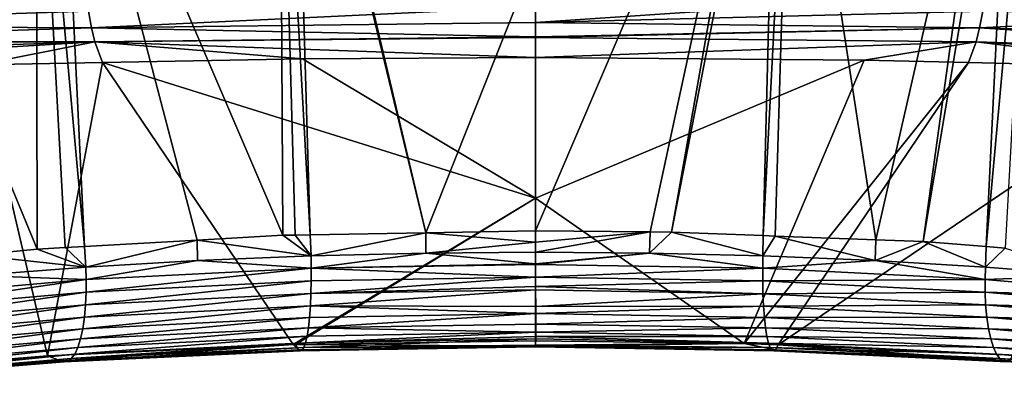
# Model space of a CAD drawing. Units: inches. Extents: x -29 to 29, y 0 to 224.
# Drawn here: x -5 to 4, y 214 to 218 of the extents above; entities that cross this region are included whole.
import ezdxf

# ---------------------------------------------------------------- set-up
doc = ezdxf.new("R2010")
doc.units = ezdxf.units.IN
doc.header["$MEASUREMENT"] = 0

msp = doc.modelspace()

# ---------------------------------------------------------------- linework, layer by layer
for points in [[(-4.4863, 220.4689, 100.0033), (-2.4077, 220.6837, 100.4635), (-2.3791, 215.5429, 99.7151)], [(-2.2703, 220.6979, 100.4939), (-2.1204, 215.5475, 99.7354), (-2.4077, 220.6837, 100.4635)], [(-2.4077, 220.6837, 100.4635), (-2.1204, 215.5475, 99.7354), (-2.2609, 215.545, 99.7243)], [(-2.4077, 220.6837, 100.4635), (-2.2609, 215.545, 99.7243), (-2.3791, 215.5429, 99.7151)], [(-2.2456, 220.6988, 100.4957), (-1.0342, 215.5668, 99.8206), (-2.2703, 220.6979, 100.4939)], [(-2.2703, 220.6979, 100.4939), (-1.0342, 215.5668, 99.8206), (-2.1204, 215.5475, 99.7354)], [(-2.2456, 220.6988, 100.4957), (0, 218.1667, 100.3774), (-1.0342, 215.5668, 99.8206)], [(1.0763, 215.5753, 99.8566), (0, 215.5851, 99.9017), (2.1859, 220.7039, 100.506)], [(2.1859, 220.7039, 100.506), (0, 215.5851, 99.9017), (0, 218.1667, 100.3774)], [(2.1859, 220.7039, 100.506), (1.2771, 215.5735, 99.8482), (1.0763, 215.5753, 99.8566)], [(2.2713, 220.6953, 100.4878), (1.2771, 215.5735, 99.8482), (2.1859, 220.7039, 100.506)], [(2.2713, 220.6953, 100.4878), (2.1399, 215.5407, 99.7063), (1.2771, 215.5735, 99.8482)], [(2.4066, 220.6818, 100.4589), (2.1399, 215.5407, 99.7063), (2.2713, 220.6953, 100.4878)], [(2.4066, 220.6818, 100.4589), (2.2534, 215.5364, 99.6876), (2.1399, 215.5407, 99.7063)], [(3.2019, 215.5004, 99.5316), (2.2534, 215.5364, 99.6876), (2.4066, 220.6818, 100.4589)], [(4.3391, 220.4888, 100.0465), (3.2019, 215.5004, 99.5316), (2.4066, 220.6818, 100.4589)], [(-4.4863, 220.4689, 100.0033), (-4.2434, 215.4387, 99.2688), (-4.6974, 220.4318, 99.9224)], [(-2.3791, 215.5429, 99.7151), (-3.184, 215.4979, 99.5224), (-4.4863, 220.4689, 100.0033)], [(-4.4863, 220.4689, 100.0033), (-3.184, 215.4979, 99.5224), (-4.2434, 215.4387, 99.2688)], [(4.3391, 220.4888, 100.0465), (3.6475, 215.4834, 99.4583), (3.2019, 215.5004, 99.5316)], [(4.4842, 220.4641, 99.9925), (3.6475, 215.4834, 99.4583), (4.3391, 220.4888, 100.0465)], [(-4.6974, 220.4318, 99.9224), (-4.6902, 215.4137, 99.1619), (-6.6198, 220.0941, 99.1857)], [(-4.6974, 220.4318, 99.9224), (-4.2434, 215.4387, 99.2688), (-4.4264, 215.4285, 99.225)], [(-4.6974, 220.4318, 99.9224), (-4.4264, 215.4285, 99.225), (-4.6902, 215.4137, 99.1619)], [(4.4842, 220.4641, 99.9925), (4.2386, 215.4369, 99.2628), (3.6475, 215.4834, 99.4583)], [(4.6941, 220.4283, 99.9145), (4.2386, 215.4369, 99.2628), (4.4842, 220.4641, 99.9925)], [(4.6941, 220.4283, 99.9145), (4.4169, 215.4229, 99.2038), (4.2386, 215.4369, 99.2628)], [(-6.6198, 220.0941, 99.1857), (-4.6902, 215.4137, 99.1619), (-5.2695, 215.3559, 98.9231)], [(0, 218.1667, 100.3774), (0, 215.5851, 99.9017), (-1.0342, 215.5668, 99.8206)], [(-4.206, 217.6522, 108.4183), (-8.4402, 217.6936, 107.4593), (-8.3887, 217.5197, 107.3389)], [(0, 217.6926, 108.7701), (-4.206, 217.6522, 108.4183), (-4.177, 217.4971, 108.2684)], [(0, 217.6926, 108.7701), (-4.177, 217.4971, 108.2684), (0, 217.5474, 108.6085)], [(0, 217.5474, 108.6085), (2.0591, 217.683, 108.6862), (0, 217.6926, 108.7701)], [(-4.206, 217.6522, 108.4183), (-8.3887, 217.5197, 107.3389), (-4.177, 217.4971, 108.2684)], [(4.206, 217.6522, 108.4183), (2.0591, 217.683, 108.6862), (0, 217.5474, 108.6085)], [(4.177, 217.4971, 108.2684), (4.206, 217.6522, 108.4183), (0, 217.5474, 108.6085)], [(6.3211, 217.5985, 107.9681), (4.206, 217.6522, 108.4183), (4.177, 217.4971, 108.2684)], [(8.3309, 217.364, 107.1983), (6.3211, 217.5985, 107.9681), (4.177, 217.4971, 108.2684)], [(-4.177, 217.4971, 108.2684), (-8.3887, 217.5197, 107.3389), (-8.331, 217.364, 107.1983)], [(-4.177, 217.4971, 108.2684), (0, 217.4114, 108.4571), (0, 217.5474, 108.6085)], [(-4.177, 217.4971, 108.2684), (0, 217.5474, 108.6085), (0, 217.5474, 108.6085)], [(0, 217.5474, 108.6085), (0, 217.4114, 108.4571), (4.177, 217.4971, 108.2684)], [(4.177, 217.4971, 108.2684), (0, 217.5474, 108.6085), (0, 217.5474, 108.6085)], [(-4.177, 217.4971, 108.2684), (-8.331, 217.364, 107.1983), (-4.1457, 217.3637, 108.1015)], [(-4.1457, 217.3637, 108.1015), (0, 217.4114, 108.4571), (-4.177, 217.4971, 108.2684)], [(-4.1457, 217.3637, 108.1015), (0, 217.4059, 108.4466), (0, 217.4114, 108.4571)], [(4.177, 217.4971, 108.2684), (0, 217.4114, 108.4571), (0, 217.4059, 108.4466)], [(4.177, 217.4971, 108.2684), (0, 217.4059, 108.4466), (4.1457, 217.3637, 108.1015)], [(8.2683, 217.2299, 107.0411), (4.177, 217.4971, 108.2684), (4.1457, 217.3637, 108.1015)], [(8.3309, 217.364, 107.1983), (4.177, 217.4971, 108.2684), (8.2683, 217.2299, 107.0411)], [(-4.1457, 217.3637, 108.1015), (-8.331, 217.364, 107.1983), (-8.2683, 217.2299, 107.0411)], [(-4.1457, 217.3637, 108.1015), (-8.2683, 217.2299, 107.0411), (-8.2026, 217.1199, 106.8717)], [(-5.2348, 217.1468, 107.5244), (-4.1457, 217.3637, 108.1015), (-8.2026, 217.1199, 106.8717)], [(-4.074, 217.1688, 107.7013), (-4.1457, 217.3637, 108.1015), (-5.2348, 217.1468, 107.5244)], [(0, 217.4059, 108.4466), (0, 217.4059, 108.4466), (-4.1457, 217.3637, 108.1015)], [(0, 217.4059, 108.4466), (-4.1457, 217.3637, 108.1015), (0, 217.2184, 108.0914)], [(-4.1457, 217.3637, 108.1015), (-4.074, 217.1688, 107.7013), (-2.1924, 217.2044, 107.988)], [(0, 217.2184, 108.0914), (-4.1457, 217.3637, 108.1015), (-2.1924, 217.2044, 107.988)], [(4.1457, 217.3637, 108.1015), (0, 217.4059, 108.4466), (0, 217.4059, 108.4466)], [(4.1457, 217.3637, 108.1015), (0, 217.4059, 108.4466), (0, 217.2184, 108.0914)], [(3.0899, 217.1923, 107.8908), (4.1457, 217.3637, 108.1015), (0, 217.2184, 108.0914)], [(4.0728, 217.1689, 107.7038), (4.1457, 217.3637, 108.1015), (3.0899, 217.1923, 107.8908)], [(4.1457, 217.3637, 108.1015), (4.0728, 217.1689, 107.7038), (6.132, 217.1197, 107.3121)], [(8.2683, 217.2299, 107.0411), (4.1457, 217.3637, 108.1015), (8.2026, 217.1199, 106.8717)], [(8.2026, 217.1199, 106.8717), (4.1457, 217.3637, 108.1015), (6.132, 217.1197, 107.3121)], [(-5.2348, 217.1468, 107.5244), (-6.6319, 214.2434, 99.7137), (-4.5927, 214.4085, 100.4529)], [(-5.2348, 217.1468, 107.5244), (-4.5927, 214.4085, 100.4529), (-4.074, 217.1688, 107.7013)], [(-4.5927, 214.4085, 100.4529), (-2.2798, 214.5162, 100.948), (-4.074, 217.1688, 107.7013)], [(-4.074, 217.1688, 107.7013), (0, 215.8918, 104.5944), (-2.1924, 217.2044, 107.988)], [(-4.074, 217.1688, 107.7013), (-2.2798, 214.5162, 100.948), (0, 215.8918, 104.5944)], [(0, 217.2184, 108.0914), (-2.1924, 217.2044, 107.988), (0, 217.2162, 108.0856)], [(-2.1924, 217.2044, 107.988), (0, 215.8918, 104.5944), (0, 217.2162, 108.0856)], [(3.0899, 217.1923, 107.8908), (0, 217.2184, 108.0914), (0, 217.2162, 108.0856)], [(0, 217.2162, 108.0856), (0, 215.8918, 104.5944), (3.0899, 217.1923, 107.8908)], [(3.0899, 217.1923, 107.8908), (0, 215.8918, 104.5944), (1.9615, 214.5251, 100.9894)], [(3.0899, 217.1923, 107.8908), (1.9615, 214.5251, 100.9894), (4.0728, 217.1689, 107.7038)], [(4.0728, 217.1689, 107.7038), (1.9615, 214.5251, 100.9894), (2.281, 214.5112, 100.9254)], [(4.0728, 217.1689, 107.7038), (2.281, 214.5112, 100.9254), (6.132, 217.1197, 107.3121)], [(6.132, 217.1197, 107.3121), (2.281, 214.5112, 100.9254), (4.4843, 214.4153, 100.4839)], [(-2.2582, 214.5165, 100.9494), (0, 215.8918, 104.5944), (-2.2798, 214.5162, 100.948)], [(-2.2582, 214.5165, 100.9494), (0, 214.5497, 101.1051), (0, 215.8918, 104.5944)], [(0, 215.8918, 104.5944), (0, 214.5497, 101.1051), (1.9615, 214.5251, 100.9894)], [(-2.1204, 215.5475, 99.7354), (-1.0342, 215.5668, 99.8206), (-2.1131, 215.3504, 99.7333)], [(-2.1131, 215.3504, 99.7333), (-1.0342, 215.5668, 99.8206), (-1.0337, 215.3757, 99.8451)], [(0.0001, 215.4792, 99.8846), (-1.0342, 215.5668, 99.8206), (0, 215.5851, 99.9017)], [(0.0001, 215.4792, 99.8846), (-1.0337, 215.3757, 99.8451), (-1.0342, 215.5668, 99.8206)], [(1.0763, 215.5753, 99.8566), (0.0001, 215.4792, 99.8846), (0, 215.5851, 99.9017)], [(1.0763, 215.5753, 99.8566), (0.0002, 215.3832, 99.8859), (0.0001, 215.4792, 99.8846)], [(1.0723, 215.3752, 99.8424), (0.0002, 215.3832, 99.8859), (1.0763, 215.5753, 99.8566)], [(1.0723, 215.3752, 99.8424), (1.0763, 215.5753, 99.8566), (1.2771, 215.5735, 99.8482)], [(2.1386, 215.3495, 99.7297), (1.0723, 215.3752, 99.8424), (1.2771, 215.5735, 99.8482)], [(2.1386, 215.3495, 99.7297), (1.2771, 215.5735, 99.8482), (2.1399, 215.5407, 99.7063)], [(-3.184, 215.4979, 99.5224), (-4.2329, 215.244, 99.28), (-4.2434, 215.4387, 99.2688)], [(-3.181, 215.3064, 99.5442), (-4.2329, 215.244, 99.28), (-3.184, 215.4979, 99.5224)], [(-2.1131, 215.3504, 99.7333), (-3.184, 215.4979, 99.5224), (-2.3791, 215.5429, 99.7151)], [(-3.181, 215.3064, 99.5442), (-3.184, 215.4979, 99.5224), (-2.1131, 215.3504, 99.7333)], [(-2.1131, 215.3504, 99.7333), (-2.3791, 215.5429, 99.7151), (-2.2609, 215.545, 99.7243)], [(-2.2609, 215.545, 99.7243), (-2.1204, 215.5475, 99.7354), (-2.1131, 215.3504, 99.7333)], [(0.0002, 215.3832, 99.8859), (-1.0337, 215.3757, 99.8451), (0.0001, 215.4792, 99.8846)], [(2.1399, 215.5407, 99.7063), (2.2534, 215.5364, 99.6876), (2.1386, 215.3495, 99.7297)], [(2.1386, 215.3495, 99.7297), (2.2534, 215.5364, 99.6876), (3.1935, 215.3057, 99.5415)], [(2.2534, 215.5364, 99.6876), (3.2019, 215.5004, 99.5316), (3.1935, 215.3057, 99.5415)], [(3.2019, 215.5004, 99.5316), (3.6475, 215.4834, 99.4583), (3.1935, 215.3057, 99.5415)], [(3.1935, 215.3057, 99.5415), (3.6475, 215.4834, 99.4583), (4.2329, 215.244, 99.28)], [(3.6475, 215.4834, 99.4583), (4.2386, 215.4369, 99.2628), (4.2329, 215.244, 99.28)], [(-4.2329, 215.244, 99.28), (-5.2695, 215.3559, 98.9231), (-4.6902, 215.4137, 99.1619)], [(-4.2329, 215.244, 99.28), (-4.6902, 215.4137, 99.1619), (-4.4264, 215.4285, 99.225)], [(-4.4264, 215.4285, 99.225), (-4.2434, 215.4387, 99.2688), (-4.2329, 215.244, 99.28)], [(-2.1131, 215.3504, 99.7333), (-1.0337, 215.3757, 99.8451), (-2.1109, 215.2343, 99.742)], [(-2.1109, 215.2343, 99.742), (-1.0337, 215.3757, 99.8451), (0.0003, 215.2754, 99.8873)], [(-1.0337, 215.3757, 99.8451), (0.0002, 215.3832, 99.8859), (0.0003, 215.2754, 99.8873)], [(1.0723, 215.3752, 99.8424), (0.0003, 215.2754, 99.8873), (0.0002, 215.3832, 99.8859)], [(2.1363, 215.2335, 99.7384), (0.0003, 215.2675, 99.8893), (1.0723, 215.3752, 99.8424)], [(1.0723, 215.3752, 99.8424), (0.0003, 215.2675, 99.8893), (0.0003, 215.2754, 99.8873)], [(2.1363, 215.2335, 99.7384), (1.0723, 215.3752, 99.8424), (2.1386, 215.3495, 99.7297)], [(4.2329, 215.244, 99.28), (4.2386, 215.4369, 99.2628), (4.4169, 215.4229, 99.2038)], [(4.2329, 215.244, 99.28), (4.4169, 215.4229, 99.2038), (5.2507, 215.1644, 98.9474)], [(-5.2628, 215.1633, 98.943), (-5.2695, 215.3559, 98.9231), (-4.2329, 215.244, 99.28)], [(-3.181, 215.3064, 99.5442), (-4.2285, 215.128, 99.2903), (-4.2329, 215.244, 99.28)], [(-2.1109, 215.2343, 99.742), (-4.2285, 215.128, 99.2903), (-3.181, 215.3064, 99.5442)], [(-3.181, 215.3064, 99.5442), (-2.1131, 215.3504, 99.7333), (-2.1109, 215.2343, 99.742)], [(2.1386, 215.3495, 99.7297), (3.1935, 215.3057, 99.5415), (2.1363, 215.2335, 99.7384)], [(2.1363, 215.2335, 99.7384), (3.1935, 215.3057, 99.5415), (4.2285, 215.128, 99.2903)], [(3.1935, 215.3057, 99.5415), (4.2329, 215.244, 99.28), (4.2285, 215.128, 99.2903)], [(-5.2628, 215.1633, 98.943), (-4.2329, 215.244, 99.28), (-4.2285, 215.128, 99.2903)], [(-2.1108, 215.1146, 99.7671), (-4.2285, 215.0084, 99.3166), (-2.1109, 215.2343, 99.742)], [(-2.1109, 215.2343, 99.742), (-4.2285, 215.0084, 99.3166), (-4.2285, 215.128, 99.2903)], [(-2.1109, 215.2343, 99.742), (0.0003, 215.2754, 99.8873), (0.0003, 215.2675, 99.8893)], [(0.0003, 215.1492, 99.9193), (-2.1109, 215.2343, 99.742), (0.0003, 215.2675, 99.8893)], [(0.0003, 215.1492, 99.9193), (-2.1108, 215.1146, 99.7671), (-2.1109, 215.2343, 99.742)], [(2.1363, 215.2335, 99.7384), (0.0003, 215.1492, 99.9193), (0.0003, 215.2675, 99.8893)], [(2.1363, 215.1138, 99.7635), (0.0003, 215.1491, 99.9194), (2.1363, 215.2335, 99.7384)], [(0.0003, 215.1491, 99.9194), (0.0003, 215.1492, 99.9193), (2.1363, 215.2335, 99.7384)], [(2.1363, 215.2335, 99.7384), (4.2285, 215.128, 99.2903), (2.1363, 215.1138, 99.7635)], [(4.2285, 215.128, 99.2903), (4.2329, 215.244, 99.28), (5.2507, 215.1644, 98.9474)], [(-4.2285, 215.0084, 99.3166), (-6.2598, 214.8289, 98.5763), (-4.2285, 215.128, 99.2903)], [(-4.2285, 215.128, 99.2903), (-6.2598, 214.8289, 98.5763), (-6.2594, 214.9483, 98.5482)], [(-4.2285, 215.128, 99.2903), (-6.2594, 214.9483, 98.5482), (-5.2628, 215.1633, 98.943)], [(-2.1133, 214.9945, 99.8101), (-4.2335, 214.8884, 99.3603), (-2.1108, 215.1146, 99.7671)], [(-2.1108, 215.1146, 99.7671), (-4.2335, 214.8884, 99.3603), (-4.2285, 215.0084, 99.3166)], [(0.0003, 215.1492, 99.9193), (0.0003, 215.1491, 99.9194), (-2.1133, 214.9945, 99.8101)], [(-2.1133, 214.9945, 99.8101), (-2.1108, 215.1146, 99.7671), (0.0003, 215.1492, 99.9193)], [(-2.1133, 214.9945, 99.8101), (0.0003, 215.1491, 99.9194), (0.0004, 215.0624, 99.9414)], [(2.1363, 215.1138, 99.7635), (0.0004, 215.0624, 99.9414), (0.0003, 215.1491, 99.9194)], [(2.1388, 214.9937, 99.8066), (0.0004, 215.0624, 99.9414), (2.1363, 215.1138, 99.7635)], [(2.1363, 215.1138, 99.7635), (4.2285, 215.128, 99.2903), (4.2285, 215.0084, 99.3166)], [(2.1363, 215.1138, 99.7635), (4.2285, 215.0084, 99.3166), (2.1388, 214.9937, 99.8066)], [(4.2285, 215.128, 99.2903), (5.2507, 215.1644, 98.9474), (6.236, 214.9509, 98.5587)], [(4.2285, 215.0084, 99.3166), (4.2285, 215.128, 99.2903), (6.236, 214.9509, 98.5587)], [(-4.2335, 214.8884, 99.3603), (-6.2677, 214.7093, 98.6209), (-4.2285, 215.0084, 99.3166)], [(-4.2285, 215.0084, 99.3166), (-6.2677, 214.7093, 98.6209), (-6.2598, 214.8289, 98.5763)], [(0.0005, 214.8716, 100.0436), (-2.1184, 214.8781, 99.8717), (0.0004, 215.0293, 99.9591)], [(0.0004, 215.0293, 99.9591), (-2.1184, 214.8781, 99.8717), (-2.1133, 214.9945, 99.8101)], [(-2.1133, 214.9945, 99.8101), (0.0004, 215.0624, 99.9414), (0.0004, 215.0293, 99.9591)], [(0.0004, 215.0293, 99.9591), (-2.1133, 214.9945, 99.8101), (0.0004, 215.0293, 99.9591)], [(2.1388, 214.9937, 99.8066), (0.0004, 215.0293, 99.9591), (0.0004, 215.0624, 99.9414)], [(2.1388, 214.9937, 99.8066), (0.0005, 214.8716, 100.0436), (0.0004, 215.0293, 99.9591)], [(0.0004, 215.0293, 99.9591), (0.0004, 215.0293, 99.9591), (2.1388, 214.9937, 99.8066)], [(2.1388, 214.9937, 99.8066), (4.2285, 215.0084, 99.3166), (4.2335, 214.8884, 99.3603)], [(4.2285, 215.0084, 99.3166), (6.2364, 214.8315, 98.5867), (4.2335, 214.8884, 99.3603)], [(4.2285, 215.0084, 99.3166), (6.236, 214.9509, 98.5587), (6.2364, 214.8315, 98.5867)], [(-2.1184, 214.8781, 99.8717), (-4.2439, 214.7722, 99.4219), (-2.1133, 214.9945, 99.8101)], [(-2.1133, 214.9945, 99.8101), (-4.2439, 214.7722, 99.4219), (-4.2335, 214.8884, 99.3603)], [(2.144, 214.8773, 99.8682), (0.0005, 214.8716, 100.0436), (2.1388, 214.9937, 99.8066)], [(2.1388, 214.9937, 99.8066), (4.2335, 214.8884, 99.3603), (2.144, 214.8773, 99.8682)], [(-4.2439, 214.7722, 99.4219), (-6.2835, 214.5935, 98.6826), (-4.2335, 214.8884, 99.3603)], [(-4.2335, 214.8884, 99.3603), (-6.2835, 214.5935, 98.6826), (-6.2677, 214.7093, 98.6209)], [(-2.1263, 214.7697, 99.9514), (-4.2599, 214.664, 99.501), (-2.1184, 214.8781, 99.8717)], [(-2.1184, 214.8781, 99.8717), (-4.2599, 214.664, 99.501), (-4.2439, 214.7722, 99.4219)], [(0.0005, 214.8071, 100.102), (-2.1263, 214.7697, 99.9514), (-2.1184, 214.8781, 99.8717)], [(0.0005, 214.8071, 100.102), (-2.1184, 214.8781, 99.8717), (0.0005, 214.8716, 100.0436)], [(2.152, 214.7688, 99.9479), (0.0005, 214.8071, 100.1021), (2.144, 214.8773, 99.8682)], [(2.144, 214.8773, 99.8682), (0.0005, 214.8071, 100.1021), (0.0005, 214.8071, 100.102)], [(2.144, 214.8773, 99.8682), (0.0005, 214.8071, 100.102), (0.0005, 214.8716, 100.0436)], [(2.144, 214.8773, 99.8682), (4.2335, 214.8884, 99.3603), (4.2439, 214.7722, 99.4219)], [(2.144, 214.8773, 99.8682), (4.2439, 214.7722, 99.4219), (2.152, 214.7688, 99.9479)], [(4.2335, 214.8884, 99.3603), (6.2364, 214.8315, 98.5867), (6.2442, 214.7119, 98.6313)], [(4.2335, 214.8884, 99.3603), (6.2442, 214.7119, 98.6313), (4.2439, 214.7722, 99.4219)], [(-4.2599, 214.664, 99.501), (-6.3074, 214.4858, 98.7606), (-4.2439, 214.7722, 99.4219)], [(-4.2439, 214.7722, 99.4219), (-6.3074, 214.4858, 98.7606), (-6.2835, 214.5935, 98.6826)], [(-2.1369, 214.6734, 100.0473), (-4.2811, 214.568, 99.5957), (-2.1263, 214.7697, 99.9514)], [(-2.1263, 214.7697, 99.9514), (-4.2811, 214.568, 99.5957), (-4.2599, 214.664, 99.501)], [(0.0005, 214.7067, 100.1931), (-2.1369, 214.6734, 100.0473), (0.0005, 214.8071, 100.1021)], [(0.0005, 214.8071, 100.1021), (-2.1369, 214.6734, 100.0473), (-2.1263, 214.7697, 99.9514)], [(0.0005, 214.8071, 100.1021), (-2.1263, 214.7697, 99.9514), (0.0005, 214.8071, 100.102)], [(2.152, 214.7688, 99.9479), (0.0005, 214.7067, 100.1931), (0.0005, 214.8071, 100.1021)], [(2.1626, 214.6725, 100.0438), (0.0005, 214.7067, 100.1931), (2.152, 214.7688, 99.9479)], [(2.152, 214.7688, 99.9479), (4.2439, 214.7722, 99.4219), (4.2599, 214.664, 99.501)], [(2.152, 214.7688, 99.9479), (4.2599, 214.664, 99.501), (2.1626, 214.6725, 100.0438)], [(4.2439, 214.7722, 99.4219), (6.26, 214.5961, 98.693), (4.2599, 214.664, 99.501)], [(4.2439, 214.7722, 99.4219), (6.2442, 214.7119, 98.6313), (6.26, 214.5961, 98.693)], [(-4.2811, 214.568, 99.5957), (-6.3391, 214.3904, 98.8531), (-4.2599, 214.664, 99.501)], [(-4.2599, 214.664, 99.501), (-6.3391, 214.3904, 98.8531), (-6.3074, 214.4858, 98.7606)], [(-2.1497, 214.5927, 100.1565), (-4.307, 214.4877, 99.703), (-2.1369, 214.6734, 100.0473)], [(-2.1369, 214.6734, 100.0473), (-4.307, 214.4877, 99.703), (-4.2811, 214.568, 99.5957)], [(0.0005, 214.589, 100.3675), (-2.1644, 214.5302, 100.275), (0.0005, 214.6304, 100.3063)], [(0.0005, 214.6304, 100.3063), (-2.1644, 214.5302, 100.275), (-2.1497, 214.5927, 100.1565)], [(0.0005, 214.6304, 100.3062), (-2.1497, 214.5927, 100.1565), (-2.1369, 214.6734, 100.0473)], [(0.0005, 214.6304, 100.3063), (-2.1497, 214.5927, 100.1565), (0.0005, 214.6304, 100.3062)], [(0.0005, 214.6304, 100.3062), (-2.1369, 214.6734, 100.0473), (0.0005, 214.7067, 100.1931)], [(2.1626, 214.6725, 100.0438), (0.0005, 214.6304, 100.3062), (0.0005, 214.7067, 100.1931)], [(2.1756, 214.5919, 100.1529), (0.0005, 214.6304, 100.3063), (2.1626, 214.6725, 100.0438)], [(2.1626, 214.6725, 100.0438), (0.0005, 214.6304, 100.3063), (0.0005, 214.6304, 100.3062)], [(2.1756, 214.5919, 100.1529), (0.0005, 214.589, 100.3675), (0.0005, 214.6304, 100.3063)], [(2.1626, 214.6725, 100.0438), (4.2599, 214.664, 99.501), (4.2811, 214.568, 99.5957)], [(2.1626, 214.6725, 100.0438), (4.2811, 214.568, 99.5957), (2.1756, 214.5919, 100.1529)], [(4.2599, 214.664, 99.501), (6.26, 214.5961, 98.693), (6.2838, 214.4883, 98.771)], [(4.2599, 214.664, 99.501), (6.2838, 214.4883, 98.771), (4.2811, 214.568, 99.5957)], [(-4.307, 214.4877, 99.703), (-6.3776, 214.3106, 98.9573), (-4.2811, 214.568, 99.5957)], [(-4.2811, 214.568, 99.5957), (-6.3776, 214.3106, 98.9573), (-6.3391, 214.3904, 98.8531)], [(-2.1644, 214.5302, 100.275), (-4.3365, 214.4255, 99.819), (-2.1497, 214.5927, 100.1565)], [(-2.1497, 214.5927, 100.1565), (-4.3365, 214.4255, 99.819), (-4.307, 214.4877, 99.703)], [(0, 214.5497, 101.1051), (-2.2582, 214.5165, 100.9494), (0.0002, 214.4991, 100.9092)], [(-2.1644, 214.5302, 100.275), (0.0005, 214.5685, 100.4242), (-2.1803, 214.4869, 100.3984)], [(-2.1803, 214.4869, 100.3984), (0.0005, 214.5685, 100.4242), (0.0004, 214.5104, 100.5846)], [(0.0005, 214.589, 100.3675), (0.0005, 214.5685, 100.4242), (-2.1644, 214.5302, 100.275)], [(-2.1644, 214.5302, 100.275), (0.0005, 214.5685, 100.4242), (0.0005, 214.5685, 100.4242)], [(1.9615, 214.5251, 100.9894), (0, 214.5497, 101.1051), (0.0002, 214.4991, 100.9092)], [(0.0005, 214.5685, 100.4242), (2.1905, 214.5293, 100.2714), (0.0004, 214.5104, 100.5846)], [(2.1905, 214.5293, 100.2714), (0.0005, 214.589, 100.3675), (2.1756, 214.5919, 100.1529)], [(2.1905, 214.5293, 100.2714), (0.0005, 214.5685, 100.4242), (0.0005, 214.589, 100.3675)], [(0.0005, 214.5685, 100.4242), (0.0005, 214.5685, 100.4242), (2.1905, 214.5293, 100.2714)], [(2.1756, 214.5919, 100.1529), (4.2811, 214.568, 99.5957), (4.307, 214.4877, 99.703)], [(2.1756, 214.5919, 100.1529), (4.307, 214.4877, 99.703), (2.1905, 214.5293, 100.2714)], [(4.2811, 214.568, 99.5957), (6.2838, 214.4883, 98.771), (6.3154, 214.3929, 98.8636)], [(4.2811, 214.568, 99.5957), (6.3154, 214.3929, 98.8636), (4.307, 214.4877, 99.703)], [(-4.3365, 214.4255, 99.819), (-6.4214, 214.249, 99.0692), (-4.307, 214.4877, 99.703)], [(-4.307, 214.4877, 99.703), (-6.4214, 214.249, 99.0692), (-6.3776, 214.3106, 98.9573)], [(-2.2798, 214.5162, 100.948), (-4.5927, 214.4085, 100.4529), (-4.4682, 214.3624, 100.2896)], [(-2.23, 214.4657, 100.7584), (-2.2798, 214.5162, 100.948), (-4.4682, 214.3624, 100.2896)], [(-2.23, 214.4657, 100.7584), (-4.4682, 214.3624, 100.2896), (-2.2136, 214.4564, 100.6436)], [(-2.2136, 214.4564, 100.6436), (-4.4682, 214.3624, 100.2896), (-4.4355, 214.3527, 100.1782)], [(-2.2136, 214.4564, 100.6436), (-4.4355, 214.3527, 100.1782), (-2.1969, 214.4627, 100.5226)], [(-2.1969, 214.4627, 100.5226), (-4.4355, 214.3527, 100.1782), (-4.4019, 214.3587, 100.0606)], [(-2.1969, 214.4627, 100.5226), (-4.4019, 214.3587, 100.0606), (-2.1803, 214.4869, 100.3984)], [(-2.1803, 214.4869, 100.3984), (-4.4019, 214.3587, 100.0606), (-4.3686, 214.3825, 99.9396)], [(-2.1803, 214.4869, 100.3984), (-4.3686, 214.3825, 99.9396), (-2.1644, 214.5302, 100.275)], [(-2.1644, 214.5302, 100.275), (-4.3686, 214.3825, 99.9396), (-4.3365, 214.4255, 99.819)], [(-2.2582, 214.5165, 100.9494), (-2.2798, 214.5162, 100.948), (-2.23, 214.4657, 100.7584)], [(0.0002, 214.4991, 100.9092), (-2.2582, 214.5165, 100.9494), (-2.23, 214.4657, 100.7584)], [(-2.23, 214.4657, 100.7584), (0.0002, 214.499, 100.9092), (0.0002, 214.4991, 100.9092)], [(-2.23, 214.4657, 100.7584), (0.0002, 214.4972, 100.9022), (0.0002, 214.499, 100.9092)], [(0.0003, 214.4933, 100.6917), (0.0002, 214.4972, 100.9022), (-2.23, 214.4657, 100.7584)], [(-2.2136, 214.4564, 100.6436), (0.0003, 214.4933, 100.6917), (-2.23, 214.4657, 100.7584)], [(-2.1969, 214.4627, 100.5226), (0.0003, 214.4933, 100.6917), (-2.2136, 214.4564, 100.6436)], [(-2.1803, 214.4869, 100.3984), (0.0003, 214.4965, 100.6717), (-2.1969, 214.4627, 100.5226)], [(-2.1969, 214.4627, 100.5226), (0.0003, 214.4965, 100.6717), (0.0003, 214.4933, 100.6917)], [(-2.1803, 214.4869, 100.3984), (0.0004, 214.5104, 100.5846), (0.0003, 214.4965, 100.6717)], [(2.2569, 214.4649, 100.7547), (1.9615, 214.5251, 100.9894), (0.0002, 214.4991, 100.9092)], [(2.2569, 214.4649, 100.7547), (0.0002, 214.4991, 100.9092), (2.2404, 214.4556, 100.6399)], [(2.2404, 214.4556, 100.6399), (0.0002, 214.4991, 100.9092), (0.0002, 214.499, 100.9092)], [(0.0002, 214.4972, 100.9022), (2.2404, 214.4556, 100.6399), (0.0002, 214.499, 100.9092)], [(0.0003, 214.4933, 100.6917), (2.2404, 214.4556, 100.6399), (0.0002, 214.4972, 100.9022)], [(0.0004, 214.5104, 100.5846), (2.2066, 214.4861, 100.3948), (0.0003, 214.4965, 100.6717)], [(0.0003, 214.4965, 100.6717), (2.2066, 214.4861, 100.3948), (2.2234, 214.4619, 100.519)], [(0.0003, 214.4965, 100.6717), (2.2234, 214.4619, 100.519), (0.0003, 214.4933, 100.6917)], [(0.0003, 214.4933, 100.6917), (2.2234, 214.4619, 100.519), (2.2404, 214.4556, 100.6399)], [(0.0004, 214.5104, 100.5846), (2.1905, 214.5293, 100.2714), (2.2066, 214.4861, 100.3948)], [(2.281, 214.5112, 100.9254), (1.9615, 214.5251, 100.9894), (2.2569, 214.4649, 100.7547)], [(2.1905, 214.5293, 100.2714), (4.307, 214.4877, 99.703), (4.3365, 214.4255, 99.8191)], [(2.1905, 214.5293, 100.2714), (4.3365, 214.4255, 99.8191), (2.2066, 214.4861, 100.3948)], [(2.2066, 214.4861, 100.3948), (4.3365, 214.4255, 99.8191), (4.3686, 214.3825, 99.9397)], [(2.2066, 214.4861, 100.3948), (4.3686, 214.3825, 99.9397), (2.2234, 214.4619, 100.519)], [(2.2234, 214.4619, 100.519), (4.3686, 214.3825, 99.9397), (4.4019, 214.3587, 100.0606)], [(2.2234, 214.4619, 100.519), (4.4019, 214.3587, 100.0606), (2.2404, 214.4556, 100.6399)], [(2.2404, 214.4556, 100.6399), (4.4355, 214.3527, 100.1782), (2.2569, 214.4649, 100.7547)], [(2.2404, 214.4556, 100.6399), (4.4019, 214.3587, 100.0606), (4.4355, 214.3527, 100.1782)], [(2.2569, 214.4649, 100.7547), (4.4682, 214.3624, 100.2896), (2.281, 214.5112, 100.9254)], [(2.2569, 214.4649, 100.7547), (4.4355, 214.3527, 100.1782), (4.4682, 214.3624, 100.2896)], [(2.281, 214.5112, 100.9254), (4.4682, 214.3624, 100.2896), (4.4843, 214.4153, 100.4839)], [(4.307, 214.4877, 99.703), (6.3154, 214.3929, 98.8636), (6.3537, 214.3131, 98.9678)], [(4.307, 214.4877, 99.703), (6.3537, 214.3131, 98.9678), (4.3365, 214.4255, 99.8191)], [(-4.5927, 214.4085, 100.4529), (-6.6319, 214.2434, 99.7137), (-4.4682, 214.3624, 100.2896)], [(-4.4682, 214.3624, 100.2896), (-6.6319, 214.2434, 99.7137), (-6.6161, 214.1882, 99.5184)], [(-4.4682, 214.3624, 100.2896), (-6.6161, 214.1882, 99.5184), (-4.4355, 214.3527, 100.1782)], [(-4.4355, 214.3527, 100.1782), (-6.6161, 214.1882, 99.5184), (-6.5678, 214.178, 99.4127)], [(-4.4355, 214.3527, 100.1782), (-6.5678, 214.178, 99.4127), (-4.4019, 214.3587, 100.0606)], [(-4.4019, 214.3587, 100.0606), (-6.5678, 214.178, 99.4127), (-6.5183, 214.1835, 99.3007)], [(-4.4019, 214.3587, 100.0606), (-6.5183, 214.1835, 99.3007), (-4.3686, 214.3825, 99.9396)], [(-4.3686, 214.3825, 99.9396), (-6.5183, 214.1835, 99.3007), (-6.4689, 214.2067, 99.1851)], [(-4.3686, 214.3825, 99.9396), (-6.4689, 214.2067, 99.1851), (-4.3365, 214.4255, 99.819)], [(-4.3365, 214.4255, 99.819), (-6.4689, 214.2067, 99.1851), (-6.4214, 214.249, 99.0692)], [(4.3365, 214.4255, 99.8191), (6.3537, 214.3131, 98.9678), (6.3974, 214.2515, 99.0798)], [(4.3365, 214.4255, 99.8191), (6.3974, 214.2515, 99.0798), (4.3686, 214.3825, 99.9397)], [(4.3686, 214.3825, 99.9397), (6.3974, 214.2515, 99.0798), (6.4447, 214.2092, 99.1957)], [(4.3686, 214.3825, 99.9397), (6.4447, 214.2092, 99.1957), (4.4019, 214.3587, 100.0606)], [(4.4019, 214.3587, 100.0606), (6.4447, 214.2092, 99.1957), (6.4939, 214.186, 99.3114)], [(4.4019, 214.3587, 100.0606), (6.4939, 214.186, 99.3114), (4.4355, 214.3527, 100.1782)]]:
    msp.add_3dface(points)

doc.saveas('drawing.dxf')
